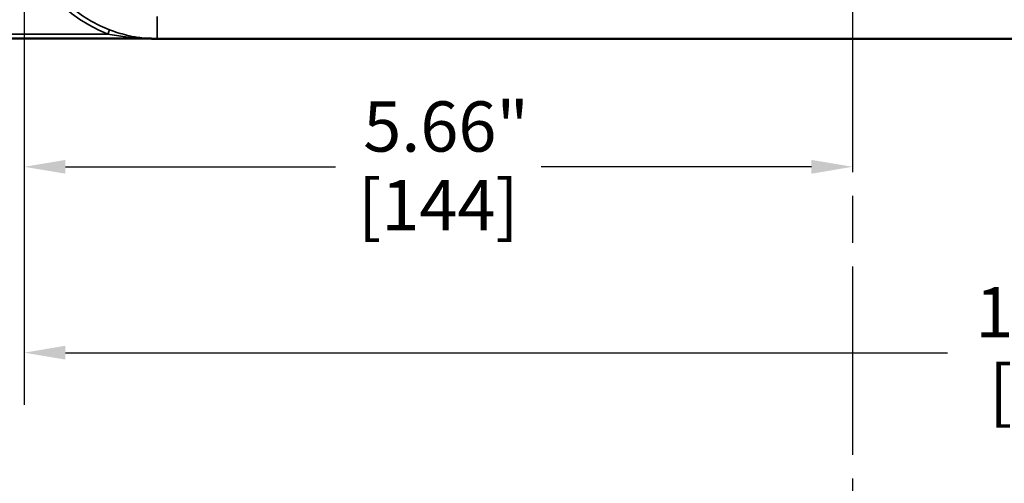
# Model space of a CAD drawing. Units: inches. Extents: x 0.4 to 62.4, y 0.4 to 48.2.
# Drawn here: x 23.8 to 30.6, y 14.8 to 17.9 of the extents above; entities that cross this region are included whole.
import ezdxf

# ---------------------------------------------------------------- set-up
doc = ezdxf.new("R2010")
doc.units = ezdxf.units.IN
doc.header["$LTSCALE"] = 2.857143
doc.header["$MEASUREMENT"] = 0
doc.linetypes.add('CHAIN', pattern=[0.7087, 0.4724, -0.0591, 0.1181, -0.0591])
for name, color, linetype, lineweight in [('Centerline (ANSI)', 7, 'Continuous', 25), ('Dimension (ANSI)', 7, 'Continuous', 25), ('Visible (ANSI)', 7, 'Continuous', 50), ('Visible Narrow (ANSI)', 7, 'Continuous', 35)]:
    doc.layers.add(name, color=color, linetype=linetype, lineweight=lineweight)
doc.styles.add('Note Text (ANSI)', font='tahoma.ttf')
doc.dimstyles.new('Default (ANSI)', dxfattribs={"dimscale": 2.857143, "dimtxt": 0.12, "dimasz": 0.098425, "dimexe": 0.125, "dimexo": 0.0625, "dimgap": 0.031496, "dimtad": 0, "dimtih": 1, "dimtoh": 1, "dimrnd": 1e-08, "dimzin": 4, "dimdsep": 46, "dimtxsty": 'Note Text (ANSI)', "dimcen": 0.09, "dimdle": 0.393701, "dimclrd": 256, "dimclre": 256, "dimclrt": 256, "dimadec": 0, "dimazin": 1, "dimtfac": 1, "dimtofl": 0, "dimtmove": 0, "dimatfit": 3, "dimfxl": 1, "dimtolj": 1, "dimtzin": 4, "dimlwd": -1, "dimlwe": -1, "dimarcsym": 0})

# ---------------------------------------------------------------- blocks, each defined once
blk = doc.blocks.new('*D22')
at = {"layer": 'Defpoints', "color": 0, "transparency": 16777216}
for p in [(23.8589, 19.5012), (35.1747, 19.5012), (35.1747, 15.6767)]:
    blk.add_point(p, dxfattribs=at)
at = {"layer": 'Dimension (ANSI)', "transparency": 16777216}
for p, q in [((23.8589, 19.3226), (23.8589, 15.3196)), ((35.1747, 19.3226), (35.1747, 15.3196)), ((24.1401, 15.6767), (30.1654, 15.6767)), ((34.8935, 15.6767), (31.8284, 15.6767))]:
    blk.add_line(p, q, dxfattribs=at)
for points in [[(24.1401, 15.7236), (24.1401, 15.6298), (23.8589, 15.6767)], [(34.8935, 15.7236), (34.8935, 15.6298), (35.1747, 15.6767)]]:
    blk.add_solid(points, dxfattribs=at)
at = {"layer": 'Dimension (ANSI)', "transparency": 16777216, "attachment_point": 2, "style": 'Note Text (ANSI)'}
for s, insert, char_height in [('\\A1; \\fTahoma|b0|i0;\\H0.3429;11.32"', (30.9969, 16.1239), 0.342857), ('\\A1;[287]', (30.9969, 15.5867), 0.34286)]:
    blk.add_mtext(s, dxfattribs=dict(at, insert=insert, char_height=char_height))
blk = doc.blocks.new('*D23')
at = {"layer": 'Defpoints', "color": 0, "transparency": 16777216}
for p in [(23.8589, 19.5012), (29.5168, 16.9453), (29.5168, 16.9453)]:
    blk.add_point(p, dxfattribs=at)
at = {"layer": 'Dimension (ANSI)', "transparency": 16777216}
for p, q in [((23.8589, 19.3226), (23.8589, 16.5881)), ((24.1401, 16.9453), (25.9851, 16.9453)), ((29.2356, 16.9453), (27.3906, 16.9453))]:
    blk.add_line(p, q, dxfattribs=at)
for points in [[(24.1401, 16.9922), (24.1401, 16.8984), (23.8589, 16.9453)], [(29.2356, 16.9922), (29.2356, 16.8984), (29.5168, 16.9453)]]:
    blk.add_solid(points, dxfattribs=at)
at = {"layer": 'Dimension (ANSI)', "transparency": 16777216, "attachment_point": 2, "style": 'Note Text (ANSI)'}
for s, insert, char_height in [('\\A1; \\fTahoma|b0|i0;\\H0.3429;5.66"', (26.6878, 17.3918), 0.342857), ('\\A1;[144]', (26.6878, 16.8553), 0.34286)]:
    blk.add_mtext(s, dxfattribs=dict(at, insert=insert, char_height=char_height))

msp = doc.modelspace()

# ---------------------------------------------------------------- linework, layer by layer
at = {"layer": 'Centerline (ANSI)', "linetype": 'CHAIN', "ltscale": 0.952448}
msp.add_line((29.5168, 5.3367), (29.5168, 42.6019), dxfattribs=at)
at = {"layer": 'Visible (ANSI)'}
for p, q in [((22.8918, 17.8203), (24.7125, 17.8203)), ((24.7668, 17.8194), (34.2668, 17.8194))]:
    msp.add_line(p, q, dxfattribs=at)
msp.add_ellipse((24.729, 17.7648), major_axis=(-0.0228, 0.0543), ratio=0.506287, start_param=6.056524, end_param=6.07383, dxfattribs=at)
msp.add_open_spline([(24.713, 17.8202), (24.7158, 17.8202), (24.7187, 17.8201), (24.7249, 17.8199), (24.7281, 17.8199), (24.7349, 17.8197), (24.7385, 17.8197), (24.746, 17.8196), (24.75, 17.8195), (24.7582, 17.8195), (24.7625, 17.8194), (24.7668, 17.8194)], degree=3, knots=[1.6834416, 1.6834416, 1.6834416, 1.6834416, 1.7152514, 1.7152514, 1.7470611, 1.7470611, 1.7788709, 1.7788709, 1.8106807, 1.8106807, 1.8424905, 1.8424905, 1.8424905, 1.8424905], dxfattribs=at)
at = {"layer": 'Visible Narrow (ANSI)'}
for p, q in [((24.7668, 17.971), (24.7668, 17.8194)), ((24.43, 17.8515), (22.8918, 17.8515)), ((24.43, 17.8515), (24.4412, 17.8807)), ((34.2668, 17.8194), (24.7668, 17.8194)), ((24.7668, 17.8194), (24.7668, 17.8194))]:
    msp.add_line(p, q, dxfattribs=at)
for radius in [0.9384, 0.9071]:
    msp.add_arc((24.7668, 18.7274), radius, 180, 248.96682, dxfattribs=at)
msp.add_ellipse((24.711, 17.7891), major_axis=(0.0037, 0.031), ratio=0.910504, start_param=0.063348, end_param=0.128509, dxfattribs=at)
for points, knots in [([(24.43, 17.8515), (24.4696, 17.8439), (24.51, 17.8376), (24.5777, 17.8294), (24.605, 17.8268), (24.6496, 17.8234), (24.6669, 17.8223), (24.6889, 17.8212), (24.6937, 17.821), (24.7008, 17.8207), (24.7032, 17.8206), (24.7076, 17.8205), (24.7099, 17.8204), (24.711, 17.8203)], [-0.7559158, -0.7559158, -0.7559158, -0.7559158, -0.4329096, -0.4329096, -0.2164548, -0.2164548, -0.0787402, -0.0787402, -0.0393701, -0.0393701, -0.019381, -0.019381, 0, 0, 0, 0]), ([(24.7128, 17.8203), (24.7118, 17.8204), (24.7096, 17.8206), (24.7053, 17.8209), (24.703, 17.8211), (24.6961, 17.8217), (24.6914, 17.8221), (24.6702, 17.8242), (24.6535, 17.8263), (24.6104, 17.8328), (24.584, 17.8379), (24.5185, 17.8538), (24.4795, 17.866), (24.4412, 17.8807)], [0, 0, 0, 0, 0.019381, 0.019381, 0.0393701, 0.0393701, 0.0787402, 0.0787402, 0.2164548, 0.2164548, 0.4329096, 0.4329096, 0.7559158, 0.7559158, 0.7559158, 0.7559158]), ([(24.711, 17.8203), (24.7113, 17.8203), (24.7117, 17.8203), (24.7122, 17.8203), (24.7123, 17.8203), (24.7125, 17.8203)], [-0.013749181, -0.013749181, -0.013749181, -0.013749181, -0.006909611, -0.006909611, -0.004506851, -0.004506851, -0.004506851, -0.004506851]), ([(24.7668, 17.8194), (24.7528, 17.8194), (24.7394, 17.8196), (24.7228, 17.82), (24.7177, 17.8201), (24.7128, 17.8203)], [-1.8424905, -1.8424905, -1.8424905, -1.8424905, -1.7397988, -1.7397988, -1.6861904, -1.6861904, -1.6861904, -1.6861904]), ([(24.713, 17.8202), (24.713, 17.8202), (24.713, 17.8202), (24.713, 17.8203), (24.7129, 17.8203), (24.7128, 17.8203)], [0.006901822, 0.006901822, 0.006901822, 0.006901822, 0.006909611, 0.006909611, 0.013749181, 0.013749181, 0.013749181, 0.013749181])]:
    msp.add_open_spline(points, degree=3, knots=knots, dxfattribs=at)

# ---------------------------------------------------------------- dimensions: what is measured, and where the dimension line sits
at = {"layer": 'Dimension (ANSI)'}
for base, p2, text, override, picture, middle in [((35.1747, 15.6767), (35.1747, 19.5012), ' \\fTahoma|b0|i0;\\H0.3429;<>"\\X[287]', {"dimgap": 0.031496, "dimtih": 0, "dimtoh": 0, "dimdec": 2, "dimpost": '\\X', "dimtol": 0, "dimlim": 0, "dimtp": 0, "dimtm": 0, "dimtdec": 2, "dimatfit": 1, "dimtvp": -0.25}, '*D22', (30.9969, 15.6767)), ((29.5168, 16.9453), (29.5168, 16.9453), ' \\fTahoma|b0|i0;\\H0.3429;<>"\\X[144]', {"dimgap": 0.031496, "dimtih": 0, "dimtoh": 0, "dimdec": 2, "dimpost": '\\X', "dimse2": 1, "dimtol": 0, "dimlim": 0, "dimtp": 0, "dimtm": 0, "dimtdec": 2, "dimatfit": 1, "dimtvp": -0.25}, '*D23', (26.6878, 16.9453))]:
    dim = msp.add_linear_dim(base=base, p1=(23.8589, 19.5012), p2=p2, text=text, dimstyle='Default (ANSI)', override=override, dxfattribs=at)
    dim.commit()
    dim.dimension.update_dxf_attribs({"geometry": picture, "text_midpoint": middle, "dimtype": 160})

doc.saveas('drawing.dxf')
